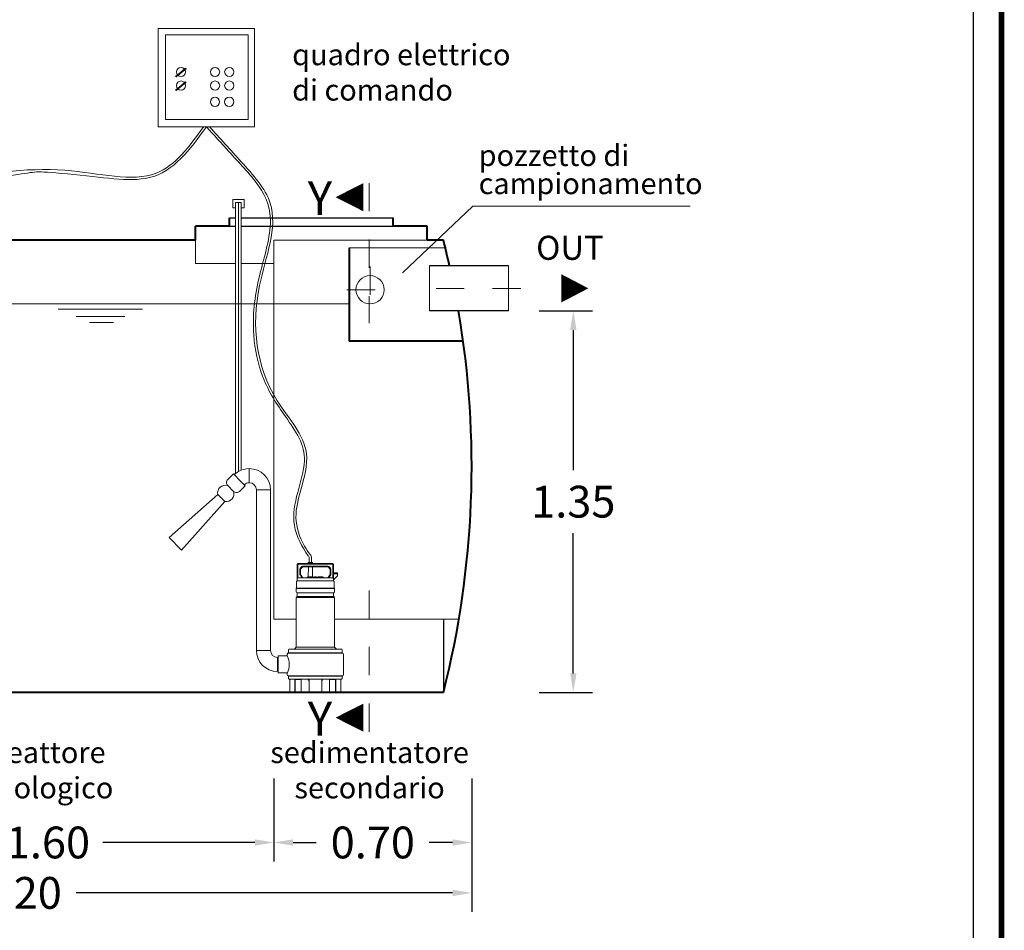
# Model space of a CAD drawing. Extents: x 355 to 786, y 224 to 246.
# Drawn here: x 533 to 536, y 236 to 239 of the extents above; entities that cross this region are included whole.
import ezdxf
from ezdxf.enums import TextEntityAlignment as Align

# ---------------------------------------------------------------- set-up
doc = ezdxf.new("R2010")
doc.units = 0
doc.header["$MEASUREMENT"] = 0
doc.linetypes.add('CENTER', pattern=[2, 1.25, -0.25, 0.25, -0.25])
doc.linetypes.add('DASHED', pattern=[0.75, 0.5, -0.25])
doc.layers.get('0').update_dxf_attribs({"linetype": 'CONTINUOUS'})
doc.layers.get('DEFPOINTS').update_dxf_attribs({"linetype": 'CONTINUOUS'})
for name, color, linetype, lineweight in [('centralina allarme', 100, 'CONTINUOUS', 15), ('fondo', 7, 'CONTINUOUS', 15), ('frecce', 8, 'CONTINUOUS', 15), ('livello acqua', 140, 'CONTINUOUS', 15), ('mezzeria', 8, 'CENTER', 15), ('pompe', 151, 'CONTINUOUS', 15), ('quote', 1, 'CONTINUOUS', 15), ('SCRITTE', 1, 'CONTINUOUS', 15), ('sezioni', 5, 'CONTINUOUS', 40), ('sezz', 4, 'CONTINUOUS', 15), ('tubo', 40, 'CONTINUOUS', 15), ('tubosez', 30, 'CONTINUOUS', 30)]:
    doc.layers.add(name, color=color, linetype=linetype, lineweight=lineweight)
doc.styles.add('ARIAL', font='ARIAL.TTF')
doc.styles.add('RED', font='ARIAL.TTF')
doc.dimstyles.new('RED', dxfattribs={"dimscale": 0.045, "dimtxt": 2.5, "dimasz": 1.5, "dimexe": 1.5, "dimexo": 0, "dimgap": 1.2, "dimtad": 0, "dimtih": 1, "dimtoh": 1, "dimzin": 1, "dimdsep": 46, "dimtxsty": 'RED', "dimcen": 0, "dimadec": 0, "dimazin": 0, "dimtfac": 1, "dimtdec": 4, "dimtmove": 0, "dimatfit": 3, "dimfxl": 0, "dimtolj": 1, "dimtzin": 0, "dimarcsym": 0})

# ---------------------------------------------------------------- blocks, each defined once
blk = doc.blocks.new('*D35')
at = {"layer": 'DEFPOINTS', "color": 0}
for p in [(534.3906, 237.805), (534.3906, 236.455), (534.511, 236.455)]:
    blk.add_point(p, dxfattribs=at)
at = {"layer": 'quote', "color": 0, "lineweight": -2}
for p, q in [((534.3906, 237.805), (534.5785, 237.805)), ((534.511, 237.7375), (534.511, 237.2415)), ((534.511, 236.5225), (534.511, 237.0186)), ((534.3906, 236.455), (534.5785, 236.455))]:
    blk.add_line(p, q, dxfattribs=at)
at = {"layer": 'quote', "color": 0}
for points in [[(534.4998, 237.7375), (534.5223, 237.7375), (534.511, 237.805)], [(534.4998, 236.5225), (534.5223, 236.5225), (534.511, 236.455)]]:
    blk.add_solid(points, dxfattribs=at)
at = {"layer": 'quote', "color": 0, "insert": (534.511, 237.13), "char_height": 0.1125, "attachment_point": 5, "style": 'RED'}
blk.add_mtext('\\A1;1.35', dxfattribs=at)
blk = doc.blocks.new('*D36')
at = {"layer": 'DEFPOINTS', "color": 0}
for p in [(530.9513, 235.9716), (534.1513, 235.9716), (534.1513, 235.7456)]:
    blk.add_point(p, dxfattribs=at)
at = {"layer": 'quote', "color": 0, "lineweight": -2}
for p, q in [((530.9513, 235.9716), (530.9513, 235.6781)), ((534.1513, 235.9716), (534.1513, 235.6781)), ((531.0188, 235.7456), (532.3514, 235.7456)), ((534.0838, 235.7456), (532.7511, 235.7456))]:
    blk.add_line(p, q, dxfattribs=at)
at = {"layer": 'quote', "color": 0}
for points in [[(531.0188, 235.7569), (531.0188, 235.7344), (530.9513, 235.7456)], [(534.0838, 235.7569), (534.0838, 235.7344), (534.1513, 235.7456)]]:
    blk.add_solid(points, dxfattribs=at)
at = {"layer": 'quote', "color": 0, "insert": (532.5513, 235.7456), "char_height": 0.1125, "attachment_point": 5, "style": 'RED'}
blk.add_mtext('\\A1;3.20', dxfattribs=at)
blk = doc.blocks.new('*D38')
at = {"layer": 'DEFPOINTS', "color": 0}
for p in [(531.8513, 236.15), (533.4513, 236.15), (533.4513, 235.924)]:
    blk.add_point(p, dxfattribs=at)
at = {"layer": 'quote', "color": 0, "lineweight": -2}
for p, q in [((531.8513, 236.15), (531.8513, 235.8565)), ((533.4513, 236.15), (533.4513, 235.8565)), ((531.9188, 235.924), (532.4566, 235.924)), ((533.3838, 235.924), (532.8459, 235.924))]:
    blk.add_line(p, q, dxfattribs=at)
at = {"layer": 'quote', "color": 0}
for points in [[(531.9188, 235.9352), (531.9188, 235.9127), (531.8513, 235.924)], [(533.3838, 235.9352), (533.3838, 235.9127), (533.4513, 235.924)]]:
    blk.add_solid(points, dxfattribs=at)
at = {"layer": 'quote', "color": 0, "insert": (532.6513, 235.924), "char_height": 0.1125, "attachment_point": 5, "style": 'RED'}
blk.add_mtext('\\A1;1.60', dxfattribs=at)
blk = doc.blocks.new('*D39')
at = {"layer": 'DEFPOINTS', "color": 0}
for p in [(533.4513, 236.15), (534.1513, 236.15), (534.1513, 235.924)]:
    blk.add_point(p, dxfattribs=at)
at = {"layer": 'quote', "color": 0, "lineweight": -2}
for p, q in [((533.4513, 236.15), (533.4513, 235.8565)), ((534.1513, 236.15), (534.1513, 235.8565)), ((533.5188, 235.924), (533.6013, 235.924)), ((534.0838, 235.924), (534.0012, 235.924))]:
    blk.add_line(p, q, dxfattribs=at)
at = {"layer": 'quote', "color": 0}
for points in [[(533.5188, 235.9352), (533.5188, 235.9127), (533.4513, 235.924)], [(534.0838, 235.9352), (534.0838, 235.9127), (534.1513, 235.924)]]:
    blk.add_solid(points, dxfattribs=at)
at = {"layer": 'quote', "color": 0, "insert": (533.8013, 235.924), "char_height": 0.1125, "attachment_point": 5, "style": 'RED'}
blk.add_mtext('\\A1;0.70', dxfattribs=at)

msp = doc.modelspace()

# ---------------------------------------------------------------- linework, layer by layer
for p, q in [((533.2938, 238.135), (533.3157, 238.135)), ((533.2938, 238.135), (533.3157, 238.135)), ((533.3357, 238.135), (533.8738, 238.135)), ((533.3357, 238.135), (533.8738, 238.135)), ((533.2938, 238.105), (533.3157, 238.105)), ((533.3357, 238.105), (533.8738, 238.105)), ((534.0513, 236.7144), (534.0513, 236.455))]:
    msp.add_line(p, q)
at = {"const_width": 0.02}
msp.add_lwpolyline([(529.0757, 232.9883), (529.0757, 243.7306), (536.0268, 243.7306), (536.0268, 232.9883)], close=True, dxfattribs=at)
msp.add_lwpolyline([(529.1756, 233.0881), (529.1756, 243.6308), (535.927, 243.6308), (535.927, 233.0881)], close=True)
at = {"layer": 'centralina allarme'}
for p, q in [((533.1049, 238.633), (533.1403, 238.6622)), ((533.1387, 238.6641), (533.1223, 238.6506)), ((533.1403, 238.6622), (533.1387, 238.6641)), ((533.1223, 238.6506), (533.1033, 238.635)), ((533.1033, 238.635), (533.1049, 238.633)), ((533.1223, 238.6024), (533.1033, 238.5868)), ((533.1033, 238.5868), (533.1049, 238.5848)), ((533.1049, 238.5848), (533.1403, 238.614)), ((533.1387, 238.6159), (533.1223, 238.6024)), ((533.1403, 238.614), (533.1387, 238.6159))]:
    msp.add_line(p, q, dxfattribs=at)
for points in [[(533.042, 238.8042), (533.3824, 238.8042), (533.3824, 238.457), (533.042, 238.457)], [(533.0672, 238.7824), (533.3596, 238.7824), (533.3596, 238.482), (533.0672, 238.482)]]:
    msp.add_lwpolyline(points, close=True, dxfattribs=at)
for centre in [(533.1223, 238.6506), (533.2428, 238.6506), (533.2932, 238.6506), (533.1223, 238.6024), (533.2428, 238.6024), (533.2932, 238.6024), (533.2427, 238.545), (533.2931, 238.545)]:
    msp.add_circle(centre, 0.0164, dxfattribs=at)
at = {"layer": 'fondo'}
for p, q in [((533.1738, 238.055), (533.1738, 237.9729)), ((533.4513, 238.055), (533.9938, 238.055)), ((533.4513, 238.055), (533.4513, 236.7144)), ((533.7181, 238.0278), (534.0581, 238.0278)), ((533.1738, 237.9729), (533.3157, 237.9729)), ((533.3357, 237.9729), (533.4513, 237.9729)), ((533.4513, 236.7144), (533.5304, 236.7144)), ((533.6655, 236.7144), (534.106, 236.7144))]:
    msp.add_line(p, q, dxfattribs=at)
at = {"layer": 'frecce'}
msp.add_lwpolyline([(534.4686, 237.885, 0.1, 0, 0), (534.5642, 237.885, 0, 0, 0)], format="xyseb", dxfattribs=at)
at = {"layer": 'livello acqua'}
for p, q in [((531.0025, 237.83), (533.7181, 237.83)), ((532.6879, 237.811), (532.9856, 237.811)), ((532.7516, 237.7853), (532.923, 237.7853)), ((532.7978, 237.7638), (532.8829, 237.7638))]:
    msp.add_line(p, q, dxfattribs=at)
at = {"layer": 'mezzeria', "ltscale": 0.05}
for p, q in [((533.7915, 237.9619), (533.7915, 237.7982)), ((533.7096, 237.88), (533.8734, 237.88)), ((534.3251, 237.885), (533.9583, 237.885))]:
    msp.add_line(p, q, dxfattribs=at)
at = {"layer": 'pompe', "linetype": 'Continuous'}
for p, q in [((533.3057, 238.1693), (533.3057, 238.1993)), ((533.3057, 238.1993), (533.3457, 238.1993)), ((533.3457, 238.1993), (533.3457, 238.1693)), ((533.3157, 238.1693), (533.3057, 238.1693)), ((533.3157, 238.1893), (533.3357, 238.1893)), ((533.3457, 238.1693), (533.3357, 238.1693))]:
    msp.add_line(p, q, dxfattribs=at)
at = {"layer": 'pompe'}
for p, q in [((533.3641, 237.247), (533.3641, 237.197)), ((533.3641, 237.247), (533.3641, 237.197)), ((533.3891, 237.172), (533.4391, 237.172)), ((533.5395, 236.9111), (533.6565, 236.9111)), ((533.5726, 236.9388), (533.5732, 236.938)), ((533.5738, 236.9148), (533.5729, 236.9139)), ((533.588, 236.9139), (533.5729, 236.9139)), ((533.5729, 236.9139), (533.5729, 236.9111)), ((533.5871, 236.9148), (533.5738, 236.9148)), ((533.5764, 236.9298), (533.5764, 236.9148)), ((533.5845, 236.9298), (533.5845, 236.9148)), ((533.588, 236.9139), (533.5871, 236.9148)), ((533.588, 236.9139), (533.588, 236.9111)), ((533.5335, 236.8496), (533.5335, 236.9051)), ((533.5359, 236.8605), (533.5359, 236.9051)), ((533.5395, 236.9087), (533.6565, 236.9087)), ((533.5431, 236.8738), (533.5431, 236.8909)), ((533.5503, 236.9001), (533.5445, 236.8943)), ((533.5455, 236.8738), (533.5455, 236.8909)), ((533.5521, 236.8984), (533.5462, 236.8926)), ((533.5538, 236.9015), (533.6422, 236.9015)), ((533.5538, 236.8991), (533.6422, 236.8991)), ((533.5726, 236.8643), (533.5731, 236.8991)), ((533.5883, 236.8643), (533.5878, 236.8991)), ((533.6497, 236.8926), (533.6439, 236.8984)), ((533.6514, 236.8943), (533.6456, 236.9001)), ((533.6504, 236.8909), (533.6504, 236.8738)), ((533.6529, 236.8909), (533.6529, 236.8738)), ((533.6601, 236.9051), (533.6601, 236.8605)), ((533.6625, 236.9051), (533.6625, 236.8496)), ((533.6764, 236.878), (533.6625, 236.878)), ((533.6764, 236.8671), (533.6764, 236.878)), ((533.5314, 236.847), (533.5314, 236.8249)), ((533.5335, 236.8581), (533.5359, 236.8605)), ((533.5341, 236.8496), (533.6619, 236.8496)), ((533.5359, 236.8605), (533.6591, 236.8605)), ((533.5438, 236.8714), (533.549, 236.8623)), ((533.5458, 236.8726), (533.5522, 236.8617)), ((533.6255, 236.8629), (533.5705, 236.8629)), ((533.5883, 236.8643), (533.5726, 236.8643)), ((533.6234, 236.8643), (533.6077, 236.8643)), ((533.6438, 236.8617), (533.6501, 236.8726)), ((533.6469, 236.8623), (533.6522, 236.8714)), ((533.6608, 236.8598), (533.6625, 236.8581)), ((533.6764, 236.8744), (533.6625, 236.8744)), ((533.6625, 236.8533), (533.6764, 236.8671)), ((533.6646, 236.8249), (533.6646, 236.847)), ((533.6655, 236.8243), (533.5304, 236.8243)), ((533.5304, 236.8243), (533.5304, 236.8229)), ((533.6655, 236.8229), (533.5304, 236.8229)), ((533.5304, 236.8213), (533.5304, 236.8109)), ((533.5335, 236.7955), (533.5335, 236.8066)), ((533.662, 236.8071), (533.5339, 236.8071)), ((533.6625, 236.8066), (533.6625, 236.7955)), ((533.6655, 236.8229), (533.6655, 236.8243)), ((533.6655, 236.8229), (533.6655, 236.8243)), ((533.6655, 236.8109), (533.6655, 236.8213)), ((533.5304, 236.7913), (533.5304, 236.6147)), ((533.6638, 236.7913), (533.5319, 236.7913)), ((533.6622, 236.795), (533.5339, 236.795)), ((533.6655, 236.6147), (533.6655, 236.7913)), ((533.3891, 236.6039), (533.4391, 236.6039)), ((533.5033, 236.5958), (533.5033, 236.6062)), ((533.6906, 236.6082), (533.5054, 236.6082)), ((533.5321, 236.6084), (533.5176, 236.6084)), ((533.5176, 236.6082), (533.5176, 236.6084)), ((533.5303, 236.6146), (533.5249, 236.6092)), ((533.665, 236.6147), (533.531, 236.6147)), ((533.5321, 236.6082), (533.5321, 236.6084)), ((533.6783, 236.6084), (533.6639, 236.6084)), ((533.6639, 236.6084), (533.6639, 236.6082)), ((533.671, 236.6092), (533.6657, 236.6146)), ((533.6783, 236.6084), (533.6783, 236.6082)), ((533.6927, 236.6062), (533.6927, 236.5958)), ((533.4641, 236.5789), (533.4641, 236.5289)), ((533.4659, 236.5841), (533.4985, 236.5841)), ((533.4659, 236.5238), (533.4659, 236.5841)), ((533.4985, 236.5841), (533.4985, 236.5899)), ((533.6936, 236.5952), (533.5023, 236.5952)), ((533.5023, 236.5937), (533.5023, 236.5952)), ((533.6936, 236.5937), (533.5023, 236.5937)), ((533.6936, 236.5952), (533.6936, 236.5937)), ((533.6975, 236.5899), (533.6975, 236.518)), ((533.4659, 236.5289), (533.4641, 236.5289)), ((533.4659, 236.5238), (533.4985, 236.5238)), ((533.4985, 236.518), (533.4985, 236.5238)), ((533.6936, 236.5141), (533.5023, 236.5141)), ((533.5023, 236.5138), (533.6936, 236.5138)), ((533.5023, 236.5138), (533.5023, 236.5123)), ((533.6936, 236.5123), (533.5023, 236.5123)), ((533.5033, 236.5041), (533.5033, 236.5117)), ((533.6906, 236.5021), (533.5054, 236.5021)), ((533.5081, 236.4571), (533.5081, 236.5)), ((533.5256, 236.4571), (533.5256, 236.5021)), ((533.5263, 236.4556), (533.5263, 236.5)), ((533.5468, 236.5006), (533.5269, 236.5006)), ((533.5308, 236.5017), (533.5763, 236.5017)), ((533.5474, 236.4556), (533.5474, 236.5)), ((533.5482, 236.4571), (533.5482, 236.5017)), ((533.5727, 236.5001), (533.5727, 236.5017)), ((533.5745, 236.4983), (533.5754, 236.4983)), ((533.5754, 236.5), (533.5754, 236.4571)), ((533.6196, 236.5017), (533.6652, 236.5017)), ((533.6205, 236.5), (533.6205, 236.4571)), ((533.6205, 236.4983), (533.6215, 236.4983)), ((533.6233, 236.5017), (533.6233, 236.5001)), ((533.6478, 236.5017), (533.6478, 236.4571)), ((533.6485, 236.5), (533.6485, 236.4556)), ((533.669, 236.5006), (533.6491, 236.5006)), ((533.6696, 236.5), (533.6696, 236.4556)), ((533.6704, 236.5021), (533.6704, 236.4571)), ((533.6879, 236.5), (533.6879, 236.4571)), ((533.6927, 236.5117), (533.6927, 236.5041)), ((533.6936, 236.5138), (533.6936, 236.5123)), ((533.5033, 236.4565), (533.525, 236.4565)), ((533.5033, 236.455), (533.5033, 236.4565)), ((533.5233, 236.4565), (533.5233, 236.455)), ((533.5488, 236.4565), (533.5496, 236.4565)), ((533.5496, 236.455), (533.5496, 236.4565)), ((533.5708, 236.4565), (533.6251, 236.4565)), ((533.5708, 236.4565), (533.5708, 236.455)), ((533.6251, 236.4565), (533.6251, 236.455)), ((533.6464, 236.4565), (533.6472, 236.4565)), ((533.6464, 236.4565), (533.6464, 236.455)), ((533.671, 236.4565), (533.6927, 236.4565)), ((533.6726, 236.4565), (533.6726, 236.455)), ((533.6927, 236.4565), (533.6927, 236.455)), ((533.5033, 236.455), (533.5496, 236.455)), ((533.5496, 236.455), (533.5708, 236.455)), ((533.5708, 236.455), (533.6251, 236.455)), ((533.6251, 236.455), (533.6464, 236.455)), ((533.6464, 236.455), (533.6927, 236.455))]:
    msp.add_line(p, q, dxfattribs=at)
at = {"layer": 'pompe', "lineweight": 0}
for p, q in [((533.0803, 237.0029), (533.2524, 237.1557)), ((533.2771, 237.1311), (533.2524, 237.1557)), ((533.2524, 237.1557), (533.2524, 237.1557)), ((533.3891, 237.172), (533.3891, 236.6039)), ((533.4391, 236.6039), (533.4391, 237.173)), ((533.4391, 237.173), (533.4391, 237.173)), ((533.1242, 236.9589), (533.2771, 237.1311)), ((533.1242, 236.9589), (533.0803, 237.0029)), ((533.0821, 237.0011), (533.0821, 237.0011)), ((533.4659, 236.5789), (533.4641, 236.5789))]:
    msp.add_line(p, q, dxfattribs=at)
at = {"layer": 'pompe'}
for points in [[(533.3157, 237.2293), (533.3157, 238.1893)], [(533.3357, 237.2414), (533.3357, 238.1893)]]:
    msp.add_lwpolyline(points, dxfattribs=at)
at = {"layer": 'pompe', "linetype": 'CENTER'}
msp.add_lwpolyline([(533.3257, 237.2364), (533.3257, 238.1893)], dxfattribs=at)
at = {"layer": 'pompe', "lineweight": 0}
msp.add_lwpolyline([(533.3079, 237.2283), (533.2877, 237.2081, 0.414214), (533.2877, 237.1869), (533.3083, 237.1664, 0.414214), (533.3295, 237.1664), (533.3496, 237.1865)], format="xyb", dxfattribs=at)
for points in [[(533.3079, 237.2283), (533.3357, 237.2005)], [(533.3357, 237.2005), (533.3496, 237.1865), (533.3496, 237.1865)]]:
    msp.add_lwpolyline(points, dxfattribs=at)
for centre, radius, start, end in [((533.3641, 237.172), 0.075, 120.8607, 135), ((533.3641, 237.172), 0.075, 90, 120.8607), ((533.3641, 237.172), 0.075, 0, 90), ((533.3641, 237.172), 0.025, 90, 135), ((533.3641, 237.172), 0.025, 0, 90), ((533.4641, 236.6039), 0.075, 180, 270), ((533.4641, 236.6039), 0.025, 180, 270)]:
    msp.add_arc(centre, radius, start, end, dxfattribs=at)
at = {"layer": 'pompe'}
for centre, radius, start, end in [((533.2791, 237.1611), 0.0272, 71.547, 191.3305), ((533.2825, 237.1577), 0.0272, 258.6695, 18.453), ((533.5395, 236.9051), 0.00603, 89.9999, 179.9999), ((533.5643, 236.9298), 0.0121, 360, 42.4999), ((533.5643, 236.9298), 0.0201, 360, 42.4999), ((533.6565, 236.9051), 0.00603, 359.9997, 89.9999), ((533.5395, 236.9051), 0.00362, 89.9999, 179.9999), ((533.5479, 236.8909), 0.00482, 135.0001, 180.0001), ((533.5479, 236.8909), 0.00241, 135.0001, 180.0001), ((533.5538, 236.8967), 0.00482, 89.9997, 135.0001), ((533.5538, 236.8967), 0.00241, 89.9997, 135.0001), ((533.6422, 236.8967), 0.00482, 44.9997, 90), ((533.6422, 236.8967), 0.00241, 44.9997, 90), ((533.648, 236.8909), 0.00241, 359.9998, 44.9998), ((533.648, 236.8909), 0.00482, 359.9998, 44.9998), ((533.6565, 236.9051), 0.00362, 359.9997, 89.9999), ((533.5341, 236.847), 0.00265, 89.9999, 179.9999), ((533.538, 236.8505), 0.00107, 307.4111, 322.5921), ((533.5479, 236.8738), 0.00482, 180.0004, 210.0003), ((533.5458, 236.8505), 0.00107, 217.408, 232.589), ((533.5479, 236.8738), 0.00241, 180.0004, 210.0003), ((533.548, 236.8617), 0.00121, 270.0005, 29.9989), ((533.5543, 236.8629), 0.00241, 210.0006, 270.0002), ((533.5705, 236.8603), 0.00265, 89.9999, 174.7836), ((533.5753, 236.863), 0.00302, 154.158, 182.0567), ((533.5856, 236.863), 0.00302, 357.9433, 25.8419), ((533.598, 236.852), 0.0121, 64.8204, 115.1794), ((533.6104, 236.863), 0.00302, 154.158, 182.0567), ((533.6206, 236.863), 0.00302, 357.9433, 25.8419), ((533.6255, 236.8603), 0.00265, 5.2166, 89.9999), ((533.6417, 236.8629), 0.00241, 269.9999, 329.9994), ((533.648, 236.8617), 0.00121, 150.001, 269.9995), ((533.648, 236.8738), 0.00241, 329.9998, 359.9997), ((533.648, 236.8738), 0.00482, 329.9998, 359.9997), ((533.6591, 236.8581), 0.00241, 44.9999, 90.0003), ((533.6619, 236.847), 0.00265, 360, 89.9999), ((533.5323, 236.8213), 0.00181, 122.4041, 180.0016), ((533.5343, 236.8109), 0.00386, 180.0001, 251.0728), ((533.5308, 236.8249), 0.000603, 270, 359.9982), ((533.5329, 236.8066), 0.000603, 359.9987, 71.0722), ((533.6631, 236.8066), 0.000603, 108.9277, 180.0012), ((533.6617, 236.8109), 0.00386, 288.9273, 360), ((533.6652, 236.8249), 0.000603, 180.0019, 270), ((533.6637, 236.8213), 0.00181, 359.9983, 57.5958), ((533.5343, 236.7913), 0.00386, 108.9273, 180), ((533.5329, 236.7955), 0.000603, 288.9272, 359.9994), ((533.6631, 236.7955), 0.000603, 180.0006, 251.0729), ((533.6617, 236.7913), 0.00386, 359.9999, 71.1062), ((533.5027, 236.5958), 0.000603, 270.0001, 360), ((533.5054, 236.6062), 0.00205, 90, 180), ((533.5262, 236.608), 0.00181, 134.9999, 164.0782), ((533.5298, 236.615), 0.000603, 315.0013, 360), ((533.6661, 236.615), 0.000603, 179.9983, 224.9976), ((533.6697, 236.608), 0.00181, 15.9209, 45.0008), ((533.6906, 236.6062), 0.00205, 360, 89.9999), ((533.6933, 236.5958), 0.000603, 180.0001, 270), ((533.5023, 236.5899), 0.00386, 89.9999, 179.9999), ((533.4328, 236.5539), 0.0723, 335.3432, 24.6568), ((533.6936, 236.5899), 0.00386, 360, 89.9999), ((533.5023, 236.518), 0.00386, 180.0001, 270), ((533.5027, 236.5117), 0.000603, 0, 89.9999), ((533.5054, 236.5041), 0.00205, 179.9999, 269.9999), ((533.5101, 236.5), 0.00205, 89.9999, 179.9999), ((533.5269, 236.5), 0.000603, 89.9999, 179.9999), ((533.5295, 236.5015), 0.000603, 58.2103, 89.9994), ((533.5308, 236.5035), 0.00181, 238.1615, 270), ((533.5468, 236.5), 0.000603, 360, 89.9999), ((533.5745, 236.5001), 0.00181, 180, 270), ((533.5775, 236.5), 0.00205, 89.9999, 179.9999), ((533.6185, 236.5), 0.00205, 360, 89.9999), ((533.6215, 236.5001), 0.00181, 270, 0), ((533.6491, 236.5), 0.000603, 89.9999, 179.9999), ((533.6592, 236.5123), 0.00121, 90.0002, 108.0002), ((533.6652, 236.5035), 0.00181, 270.0001, 301.79), ((533.6664, 236.5015), 0.000603, 90.0016, 121.7904), ((533.669, 236.5), 0.000603, 360, 89.9999), ((533.6858, 236.5), 0.00205, 360, 89.9999), ((533.6906, 236.5041), 0.00205, 270.0001, 360), ((533.6933, 236.5117), 0.000603, 89.9998, 179.9997), ((533.6936, 236.518), 0.00386, 270, 360), ((533.5075, 236.4571), 0.000603, 270, 360), ((533.525, 236.4571), 0.000603, 270, 360), ((533.5488, 236.4571), 0.000603, 180.0001, 270), ((533.5748, 236.4571), 0.000603, 270, 360), ((533.6211, 236.4571), 0.000603, 180.0001, 270), ((533.6472, 236.4571), 0.000603, 270, 360), ((533.671, 236.4571), 0.000603, 180.0001, 270), ((533.6885, 236.4571), 0.000603, 180.0001, 270), ((533.5257, 236.4556), 0.000603, 270, 360), ((533.548, 236.4556), 0.000603, 180.0001, 270), ((533.6479, 236.4556), 0.000603, 270, 360), ((533.6702, 236.4556), 0.000603, 180.0001, 270)]:
    msp.add_arc(centre, radius, start, end, dxfattribs=at)
for points, knots in [([(531.9793, 236.9434), (532.0029, 236.967), (532.1077, 237.0715), (532.0568, 237.3744), (532.4028, 237.6565), (532.1366, 237.8968), (532.1841, 238.079), (532.1811, 238.225), (532.3817, 238.2859), (532.7072, 238.3325), (533.0362, 238.2318), (533.1524, 238.3869), (533.2023, 238.457)], [0, 0, 0, 0, 0.097537, 0.432823, 0.81694, 1.096583, 1.24214, 1.379015, 1.469029, 1.811058, 2.114749, 2.350549, 2.350549, 2.350549, 2.350549]), ([(531.985, 236.9377), (532.0213, 236.9739), (532.056, 237.0128), (532.09, 237.1047), (532.0952, 237.1552), (532.1086, 237.2591), (532.1174, 237.3121), (532.1642, 237.4116), (532.1994, 237.4593), (532.2638, 237.5556), (532.2929, 237.6043), (532.3052, 237.7319), (532.2359, 237.8079), (532.1801, 237.9188), (532.1721, 237.953), (532.1764, 238.0271), (532.1847, 238.0682), (532.1915, 238.1536), (532.1953, 238.1938), (532.2407, 238.238), (532.287, 238.2481), (532.4083, 238.2694), (532.4827, 238.2784), (532.6196, 238.2985), (532.5938, 238.301), (532.8466, 238.279), (532.9363, 238.2596), (533.0955, 238.2966), (533.1548, 238.3764), (533.2122, 238.457)], [0, 0, 0, 0, 0.14973, 0.14973, 0.299459, 0.299459, 0.456109, 0.456109, 0.612759, 0.612759, 0.778318, 0.778318, 1.030451, 1.030451, 1.147613, 1.147613, 1.264775, 1.264775, 1.381937, 1.381937, 1.499099, 1.499099, 1.61626, 1.61626, 1.850584, 1.850584, 2.084908, 2.084908, 2.355798, 2.355798, 2.355798, 2.355798]), ([(533.5726, 236.9387), (533.5505, 236.9696), (533.5304, 237.0066), (533.5173, 237.0854), (533.5251, 237.1243), (533.5457, 237.2001), (533.5577, 237.2386), (533.5617, 237.3308), (533.5291, 237.3794), (533.461, 237.4743), (533.432, 237.5202), (533.3945, 237.6174), (533.3837, 237.6683), (533.3752, 237.7868), (533.3824, 237.8552), (533.4146, 237.9894), (533.4364, 238.0547), (533.4407, 238.1627), (533.4262, 238.2064), (533.3666, 238.2902), (533.3271, 238.3302), (533.2648, 238.3988), (533.2385, 238.4279), (533.2122, 238.457)], [0, 0, 0, 0, 0.114226, 0.114226, 0.228451, 0.228451, 0.342677, 0.342677, 0.524475, 0.524475, 0.676216, 0.676216, 0.827958, 0.827958, 1.021349, 1.021349, 1.212006, 1.212006, 1.367999, 1.367999, 1.523991, 1.523991, 1.643705, 1.643705, 1.643705, 1.643705]), ([(533.5792, 236.9434), (533.5724, 236.953), (533.5451, 236.9911), (533.5194, 237.0727), (533.5487, 237.181), (533.5924, 237.3328), (533.3949, 237.5346), (533.3596, 237.8538), (533.493, 238.1613), (533.336, 238.332), (533.2598, 238.4164), (533.2231, 238.457)], [0, 0, 0, 0, 0.035208, 0.141061, 0.240008, 0.370845, 0.583881, 0.9964, 1.29044, 1.469135, 1.636277, 1.636277, 1.636277, 1.636277])]:
    msp.add_open_spline(points, degree=3, knots=knots, dxfattribs=at)
at = {"layer": 'SCRITTE'}
for p, q in [((533.9062, 237.9394), (534.1548, 238.1755)), ((534.1548, 238.1755), (534.9249, 238.1755))]:
    msp.add_line(p, q, dxfattribs=at)
at = {"layer": 'sezioni'}
for p, q in [((533.2938, 238.105), (533.2938, 238.135)), ((533.2938, 238.105), (533.2938, 238.135)), ((533.8738, 238.105), (533.8738, 238.135)), ((533.8738, 238.105), (533.8738, 238.135)), ((533.1738, 238.055), (533.1738, 238.105)), ((533.2938, 238.105), (533.1738, 238.105)), ((533.9938, 238.105), (533.8738, 238.105)), ((533.9938, 238.105), (533.8938, 238.105)), ((533.9938, 238.105), (533.8938, 238.105)), ((533.9938, 238.055), (533.9938, 238.105)), ((533.9938, 238.055), (533.9938, 238.105)), ((533.1738, 238.055), (532.3711, 238.055)), ((533.7181, 238.0278), (533.7181, 237.6984)), ((534.0513, 238.055), (533.9938, 238.055)), ((534.1209, 237.6984), (533.7181, 237.6984)), ((534.0513, 236.455), (531.0513, 236.455))]:
    msp.add_line(p, q, dxfattribs=at)
for start, end in [(12.6187, 14.25), (345.75, 9.7431)]:
    msp.add_arc((530.9013, 237.255), 3.25, start, end, dxfattribs=at)
at = {"layer": 'sezz', "linetype": 'DASHED', "ltscale": 0.1}
for p, q in [((533.7878, 238.2575), (533.7878, 237.7617)), ((533.7878, 236.3158), (533.7878, 236.8484))]:
    msp.add_line(p, q, dxfattribs=at)
at = {"layer": 'sezz'}
for points in [[(533.6695, 238.2075, 0, 0.1, 0), (533.7681, 238.2075, 0.1, 0.1, 0)], [(533.6695, 236.3657, 0, 0.1, 0), (533.7681, 236.3657, 0.1, 0.1, 0)]]:
    msp.add_lwpolyline(points, format="xyseb", dxfattribs=at)
at = {"layer": 'tubo'}
for p, q in [((534.0014, 237.965), (534.0014, 237.805)), ((534.282, 237.965), (534.282, 237.805))]:
    msp.add_line(p, q, dxfattribs=at)
msp.add_circle((533.7915, 237.88), 0.05, dxfattribs=at)
at = {"layer": 'tubosez'}
for p, q in [((534.282, 237.965), (534.0014, 237.965)), ((534.282, 237.805), (534.0014, 237.805))]:
    msp.add_line(p, q, dxfattribs=at)

# ---------------------------------------------------------------- texts
at = {"layer": 'SCRITTE', "style": 'ARIAL'}
for s, height, p in [('pozzetto di', 0.075, (534.176, 238.3555)), ('campionamento', 0.075, (534.176, 238.2558)), ('OUT', 0.085, (534.3794, 238.0284))]:
    msp.add_text(s, height=height, dxfattribs=at).set_placement(p, align=Align.MIDDLE_LEFT)
at = {"layer": 'SCRITTE', "char_height": 0.075, "style": 'ARIAL'}
for s, insert, width, attachment_point in [('quadro elettrico\\Pdi comando', (533.5158, 238.7495), 1.493963, 1), ('sedimentatore\\Psecondario', (533.7899, 236.2801), 0.645022, 2), ('reattore\\Pbiologico', (532.6606, 236.2801), 1.345022, 2)]:
    msp.add_mtext(s, dxfattribs=dict(at, insert=insert, width=width, attachment_point=attachment_point))
at = {"layer": 'sezz', "style": 'ARIAL'}
for p in [(533.5706, 238.2042), (533.5706, 236.3624)]:
    msp.add_text('Y', height=0.12, dxfattribs=at).set_placement(p, align=Align.MIDDLE_LEFT)

# ---------------------------------------------------------------- dimensions: what is measured, and where the dimension line sits
at = {"layer": 'quote'}
dim = msp.add_linear_dim(base=(534.511, 236.455), p1=(534.3906, 237.805), p2=(534.3906, 236.455), angle=90, dimstyle='RED', dxfattribs=at)
dim.commit()
dim.dimension.update_dxf_attribs({"geometry": '*D35', "text_midpoint": (534.511, 237.13)})
for base, p1, p2, picture, middle in [((533.4513, 235.924), (531.8513, 236.15), (533.4513, 236.15), '*D38', (532.6513, 235.924)), ((534.1513, 235.924), (533.4513, 236.15), (534.1513, 236.15), '*D39', (533.8013, 235.924)), ((534.1513, 235.7456), (530.9513, 235.9716), (534.1513, 235.9716), '*D36', (532.5513, 235.7456))]:
    dim = msp.add_linear_dim(base=base, p1=p1, p2=p2, dimstyle='RED', dxfattribs=at)
    dim.commit()
    dim.dimension.update_dxf_attribs({"geometry": picture, "text_midpoint": middle})

doc.saveas('drawing.dxf')
